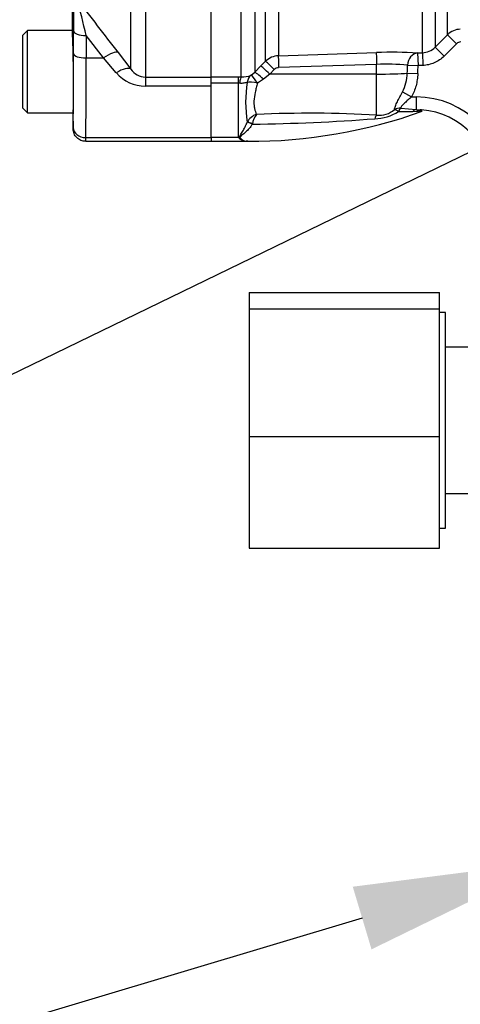
# Model space of a CAD drawing. Units: millimetres. Extents: x 0 to 594, y 0 to 420.
# Drawn here: x 91 to 101, y 296 to 318 of the extents above; entities that cross this region are included whole.
import ezdxf
from ezdxf import colors
from ezdxf.entities.mleader import LeaderData, LeaderLine
from ezdxf.math import Vec2, Vec3

# ---------------------------------------------------------------- set-up
doc = ezdxf.new("R2010")
doc.units = ezdxf.units.MM
for name, color, linetype in [('Default', 7, 'Continuous'), ('II0-55-ADPIMP4-S', 7, 'Continuous'), ('II2-01-STD', 7, 'Continuous'), ('II2-05-STD', 7, 'Continuous'), ('TSH-1', 7, 'Continuous')]:
    doc.layers.add(name, color=color, linetype=linetype)

# ---------------------------------------------------------------- blocks, each defined once
blk = doc.blocks.new('SE4')
at = {"layer": 'II0-55-ADPIMP4-S', "color": 7, "linetype": 'Continuous'}
for p, q in [((96.117, 311.662), (96.117, 311.298)), ((96.117, 311.662), (100.403, 311.662)), ((100.403, 311.298), (100.403, 311.662)), ((96.117, 311.298), (96.117, 308.42)), ((96.117, 311.298), (100.403, 311.298)), ((100.403, 308.42), (100.403, 311.298)), ((100.545, 311.213), (100.403, 311.213)), ((100.545, 306.356), (100.545, 311.213)), ((101.117, 310.431), (100.545, 310.431)), ((96.117, 308.42), (96.117, 305.906)), ((96.117, 308.42), (100.403, 308.42)), ((100.403, 305.906), (100.403, 308.42)), ((100.545, 307.137), (101.117, 307.137)), ((100.403, 306.356), (100.545, 306.356)), ((96.117, 305.906), (100.403, 305.906))]:
    blk.add_line(p, q, dxfattribs=at)
at = {"layer": 'II2-01-STD', "color": 7, "linetype": 'Continuous'}
for p, q in [((100.02, 317.065), (100.02, 328.47)), ((100.308, 328.461), (100.308, 317.191)), ((100.587, 317.471), (100.587, 328.451)), ((96.242, 327.851), (96.242, 316.626)), ((96.487, 316.874), (96.487, 327.835)), ((96.775, 327.844), (96.775, 316.999)), ((95.939, 316.52), (95.939, 327.669)), ((100.308, 317.191), (100.587, 317.471)), ((100.587, 317.471), (100.789, 317.269)), ((96.775, 316.999), (98.984, 317.073)), ((99.914, 317.061), (100.02, 317.065)), ((99.914, 317.061), (99.924, 316.776)), ((100.02, 317.065), (100.029, 316.78)), ((100.308, 317.191), (100.51, 316.989)), ((100.789, 317.269), (100.51, 316.989)), ((96.383, 316.769), (96.487, 316.874)), ((96.161, 316.56), (96.242, 316.626)), ((96.242, 316.626), (96.383, 316.769)), ((96.684, 316.688), (96.58, 316.583)), ((98.989, 316.804), (96.78, 316.73)), ((98.989, 316.585), (98.989, 316.804)), ((99.686, 316.784), (99.924, 316.776)), ((100.029, 316.78), (99.924, 316.776)), ((95.26, 316.521), (95.874, 316.521)), ((95.874, 316.521), (95.939, 316.52)), ((95.874, 316.379), (95.874, 316.521)), ((96.439, 316.469), (96.304, 316.383)), ((96.58, 316.583), (96.439, 316.469)), ((98.989, 316.585), (96.58, 316.583)), ((98.989, 315.661), (98.989, 316.585)), ((99.681, 316.605), (99.917, 316.596)), ((95.874, 316.379), (95.26, 316.379)), ((95.26, 315.156), (95.26, 316.311)), ((95.874, 315.156), (95.874, 316.379)), ((95.904, 316.377), (95.874, 316.379)), ((99.573, 316.183), (99.773, 316.07)), ((99.773, 316.07), (99.877, 316.07)), ((99.877, 316.07), (99.877, 315.787)), ((99.799, 315.736), (99.48, 315.738)), ((99.533, 315.819), (99.877, 315.787)), ((99.894, 315.742), (99.799, 315.736)), ((99.877, 315.787), (100, 315.78)), ((96.073, 315.504), (96.073, 315.505)), ((96.19, 315.461), (96.189, 315.457)), ((95.874, 315.156), (95.26, 315.156)), ((95.26, 315.156), (95.26, 315.07)), ((95.26, 315.07), (96.08, 315.07)), ((96.079, 315.074), (96.052, 315.07))]:
    blk.add_line(p, q, dxfattribs=at)
for centre, radius, start, end in [((100.89, 317.168), 0.429, 91.9939, 134.9688), ((99.326, 307.387), 9.691, 86.5221, 92.0219), ((100.004, 317.492), 0.427, 272.0351, 315.1939), ((96.79, 316.571), 0.428, 91.9576, 134.9724), ((96.785, 316.588), 0.142, 91.9567, 135.3633), ((99.211, 312.252), 4.557, 84.01, 92.7895), ((95.953, 317.09), 0.57, 268.5836, 291.3884), ((98.804, 315.949), 2.766, 170.6567, 189.2345), ((98.727, 316.625), 0.954, 332.4366, 358.8012), ((99.877, 314.07), 2, 0, 90), ((96.117, 326.632), 11.562, 269.8321, 289.7073), ((98.925, 316.624), 1.045, 271.2617, 302.0736), ((99.053, 316.163), 0.506, 262.6836, 312.1962), ((100.042, 313.817), 1.931, 90.7402, 94.4033), ((99.877, 314.07), 1.714, 0, 85.8786), ((96.402, 315.319), 0.378, 108.3939, 150.5945), ((95.644, 359.268), 43.814, 270.7136, 274.3254), ((96.726, 315.36), 0.546, 144.3565, 169.366), ((97.47, 288.321), 27.382, 86.8194, 92.484), ((96.24, 315.589), 0.567, 229.8122, 233.5453), ((96.08, 315.344), 0.275, 230.0389, 264.1561), ((96.087, 314.894), 0.18, 91.0253, 92.4937)]:
    blk.add_arc(centre, radius, start, end, dxfattribs=at)
for centre, major_axis, ratio, start_param, end_param in [((98.994, 316.789), (-0.01, 0.286), 0.015718, 0.109421, 1.51789), ((99.924, 316.776), (-0.019, -0.285), 0.831422, 3.265579, 4.740034), ((96.689, 316.673), (-0.203, 0.201), 0.02494, 4.761626, 6.204635), ((96.785, 316.715), (-0.01, 0.286), 0.015719, 0.111525, 1.517891), ((96.444, 316.425), (-0.204, 0.2), 0.098765, 4.833121, 6.206669), ((96.585, 316.568), (-0.203, 0.201), 0.024936, 4.761628, 6.205483), ((98.974, 328.921), (0, -21.822), 0.039279, 0.971068, 0.981001), ((98.974, 328.921), (0, -21.837), 0.052336, 0.971068, 0.981001), ((95.939, 316.237), (0.005, 0.286), 0.152189, 0.122439, 1.06027), ((96.309, 316.316), (-0.119, 0.26), 0.788441, 0.146894, 0.92371), ((96.309, 316.316), (-0.28, 0.058), 0.223626, 4.776424, 5.755525), ((96.309, 316.316), (-0.151, 0.243), 0.109851, 4.919642, 6.192481), ((98.974, 316.63), (0.857, 0), 0.052336, 4.729842, 5.683457), ((99.533, 315.567), (-0.285, 0.018), 0.879258, 4.768044, 5.279268), ((99.533, 315.567), (-0.184, 0.218), 0.298947, -0.957733, -0.43465), ((99.533, 315.567), (0.061, 0.279), 0.366452, 0.536542, 0.995148), ((99.877, 315.504), (0.029, 0.284), 0.566665, 0.175334, 0.675154), ((99.98, 315.495), (-0.021, -0.285), 0.670813, 3.141593, 3.711264), ((96.19, 315.445), (-0.13, 0.06), 0.098373, 4.758516, 5.880051), ((96.189, 315.443), (-0.129, 0.061), 0.087437, 4.754038, 5.878467), ((98.994, 315.4), (0.032, 0.284), 0.288577, 0.433526, 0.923243), ((95.92, 315.018), (0.106, 0.095), 0.754763, 0.9611, 1.11004)]:
    blk.add_ellipse(centre, major_axis=major_axis, ratio=ratio, start_param=start_param, end_param=end_param, dxfattribs=at)
blk.add_open_spline([(100.885, 317.311), (100.849, 317.31), (100.815, 317.295), (100.789, 317.269)], degree=3, dxfattribs=at)
for points, knots in [([(100.51, 316.989), (100.478, 316.957), (100.443, 316.928), (100.369, 316.878), (100.33, 316.857), (100.248, 316.821), (100.205, 316.807), (100.119, 316.787), (100.075, 316.781), (100.029, 316.78)], [0, 0, 0, 0, 0.25, 0.25, 0.5, 0.5, 0.75, 0.75, 1, 1, 1, 1]), ([(96.074, 316.398), (96.065, 316.396), (96.054, 316.394), (96.029, 316.388), (96.015, 316.384), (95.986, 316.379), (95.97, 316.377), (95.938, 316.375), (95.921, 316.375), (95.904, 316.377)], [0, 0, 0, 0, 0.25, 0.25, 0.5, 0.5, 0.75, 0.75, 1, 1, 1, 1]), ([(99.917, 316.596), (99.916, 316.55), (99.912, 316.504), (99.898, 316.414), (99.889, 316.368), (99.853, 316.235), (99.819, 316.15), (99.773, 316.07)], [0, 0, 0, 0, 0.25, 0.25, 0.5, 0.5, 1, 1, 1, 1]), ([(96.304, 316.383), (96.295, 316.347), (96.285, 316.311), (96.268, 316.241), (96.26, 316.206), (96.238, 316.105), (96.228, 316.04), (96.224, 315.947), (96.224, 315.918), (96.229, 315.861), (96.233, 315.834), (96.249, 315.759), (96.265, 315.715), (96.283, 315.678)], [0, 0, 0, 0, 0.125, 0.125, 0.25, 0.25, 0.5, 0.5, 0.625, 0.625, 0.75, 0.75, 1, 1, 1, 1]), ([(99.393, 315.788), (99.394, 315.809), (99.401, 315.835), (99.418, 315.88), (99.425, 315.895), (99.44, 315.928), (99.448, 315.944), (99.473, 315.996), (99.492, 316.033), (99.532, 316.107), (99.553, 316.145), (99.573, 316.183)], [0, 0, 0, 0, 0.25, 0.25, 0.375, 0.375, 0.5, 0.5, 0.75, 0.75, 1, 1, 1, 1]), ([(99.773, 316.07), (99.748, 316.048), (99.723, 316.026), (99.675, 315.982), (99.651, 315.961), (99.616, 315.928), (99.606, 315.918), (99.585, 315.897), (99.575, 315.886), (99.557, 315.865), (99.549, 315.855), (99.538, 315.836), (99.534, 315.827), (99.533, 315.819)], [0, 0, 0, 0, 0.25, 0.25, 0.5, 0.5, 0.625, 0.625, 0.75, 0.75, 0.875, 0.875, 1, 1, 1, 1]), ([(95.903, 315.133), (95.9, 315.138), (95.897, 315.145), (95.895, 315.157), (95.896, 315.164), (95.902, 315.184), (95.91, 315.197), (95.936, 315.237), (95.954, 315.265), (95.991, 315.326), (96.008, 315.359), (96.042, 315.428), (96.058, 315.465), (96.073, 315.504)], [0, 0, 0, 0, 0.0625, 0.0625, 0.125, 0.125, 0.25, 0.25, 0.5, 0.5, 0.75, 0.75, 1, 1, 1, 1]), ([(96.189, 315.457), (96.168, 315.422), (96.143, 315.39), (96.092, 315.33), (96.065, 315.302), (96.01, 315.251), (95.982, 315.228), (95.948, 315.201), (95.941, 315.195), (95.929, 315.184), (95.922, 315.179), (95.915, 315.17), (95.913, 315.167), (95.91, 315.161), (95.91, 315.158), (95.912, 315.149), (95.917, 315.143), (95.922, 315.139)], [0, 0, 0, 0, 0.25, 0.25, 0.5, 0.5, 0.75, 0.75, 0.8125, 0.8125, 0.875, 0.875, 0.90625, 0.90625, 0.9375, 0.9375, 1, 1, 1, 1]), ([(95.922, 315.139), (95.953, 315.112), (95.983, 315.093), (96.025, 315.075), (96.038, 315.072), (96.063, 315.069), (96.074, 315.07), (96.084, 315.074)], [0, 0, 0, 0, 0.5, 0.5, 0.75, 0.75, 1, 1, 1, 1])]:
    blk.add_open_spline(points, degree=3, knots=knots, dxfattribs=at)
at = {"layer": 'II2-05-STD', "color": 7, "linetype": 'Continuous'}
for p, q in [((93.781, 327.603), (93.781, 316.518)), ((95.26, 316.518), (95.26, 327.603)), ((93.453, 316.698), (93.453, 327.409)), ((92.127, 318.048), (92.131, 317.57)), ((91.124, 317.57), (91.01, 317.456)), ((91.124, 315.713), (91.124, 317.57)), ((92.131, 317.57), (91.124, 317.57)), ((92.159, 317.047), (92.158, 317.554)), ((91.01, 317.456), (91.01, 315.827)), ((92.835, 316.949), (92.443, 317.456)), ((92.443, 317.456), (92.444, 316.949)), ((93.164, 317.07), (93.453, 316.698)), ((92.153, 316.87), (92.153, 315.784)), ((92.444, 316.949), (92.835, 316.949)), ((93.124, 316.612), (92.835, 316.949)), ((93.781, 316.518), (93.781, 316.311)), ((93.781, 316.518), (95.26, 316.518)), ((95.26, 316.311), (95.26, 316.518)), ((95.26, 316.311), (93.781, 316.311)), ((95.26, 315.156), (95.26, 316.311)), ((91.01, 315.827), (91.124, 315.713)), ((91.124, 315.713), (92.147, 315.713)), ((92.147, 315.713), (92.15, 315.353)), ((92.436, 315.07), (95.26, 315.07)), ((92.437, 315.156), (95.26, 315.156)), ((95.26, 315.156), (95.26, 315.07))]:
    blk.add_line(p, q, dxfattribs=at)
for centre, radius, start, end in [((159.035, 317.742), 66.878, 179.63067, 180.161), ((79.215, 314.514), 13.552, 12.5414, 16.1613), ((168.403, 375.78), 95.435, 217.0456, 217.96535), ((93.78, 317.176), 0.864, 220.6643, 270.0797), ((93.79, 316.923), 0.405, 213.6316, 268.6968)]:
    blk.add_arc(centre, radius, start, end, dxfattribs=at)
for centre, major_axis, ratio, start_param, end_param in [((92.139, 316.641), (-0.008, 0.929), 0.017454, 4.961098, 6.283033), ((92.443, 317.557), (-0.286, -0.001), 0.351614, 0.018644, 1.570033), ((92.835, 316.798), (0.338, 0.263), 0.284198, 0.106991, 1.35314), ((92.087, 318.353), (0.032, -3.714), 0.017454, 0.643349, 1.211348), ((92.444, 317.05), (-0.286, -0.001), 0.351614, 0.018644, 1.570033), ((92.372, 318.356), (0.032, -4), 0.016208, 0.64337, 1.211369), ((93.124, 316.426), (0.339, 0.262), 0.357775, 0.098363, 1.301127), ((92.139, 316.641), (-0.008, 0.929), 0.017454, 3.14144, 3.536171), ((92.149, 315.496), (-0.001, 0.143), 0.017454, 3.106528, 3.784941), ((92.437, 315.384), (0.286, -0.004), 0.79997, 3.170682, 4.724026), ((92.435, 315.498), (-0.001, 0.429), 0.005819, 3.141576, 3.785077)]:
    blk.add_ellipse(centre, major_axis=major_axis, ratio=ratio, start_param=start_param, end_param=end_param, dxfattribs=at)
blk.add_open_spline([(92.436, 315.07), (92.399, 315.07), (92.361, 315.077), (92.31, 315.098), (92.293, 315.107), (92.262, 315.128), (92.248, 315.14), (92.221, 315.166), (92.209, 315.18), (92.189, 315.211), (92.18, 315.227), (92.165, 315.262), (92.16, 315.28), (92.152, 315.316), (92.15, 315.334), (92.15, 315.353)], degree=3, knots=[0, 0, 0, 0, 0.25, 0.25, 0.375, 0.375, 0.5, 0.5, 0.625, 0.625, 0.75, 0.75, 0.875, 0.875, 1, 1, 1, 1], dxfattribs=at)

msp = doc.modelspace()

# ---------------------------------------------------------------- block references
at = {"layer": 'TSH-1'}
msp.add_blockref('SE4', (0, 0), dxfattribs=at)

# ---------------------------------------------------------------- leaders
at = {"layer": 'Default', "color": 7, "linetype": 'Continuous'}
ml = msp.add_multileader_mtext('Standard', dxfattribs=at)
ml.set_content('{\\pxsm0.9;\\fArial|b0||i0||c0|p34;\\W1.;BATTERY HOUSING\\P}', color=256)
ml.set_leader_properties()
ml.build(insert=Vec2(0, 0))
ml.multileader.update_dxf_attribs({"dogleg_length": 9.6, "arrow_head_size": 4.48})
ctx = ml.context
ctx.base_point, ctx.char_height, ctx.arrow_head_size, ctx.landing_gap_size = Vec3(26.489, 305.611), 3.2, 4.48, 1.12
notes = []
notes.append((ctx, [(0, (1, 1, 0), (81.295, 305.211), (-1, 0), 9.6, [(0, [(114.105, 321.154)], 0, [])])]))
ctx.mtext.insert = Vec3(28.489, 306.838)
ml = msp.add_multileader_mtext('Standard', dxfattribs=at)
ml.set_content('{\\pxsm0.9;\\fArial|b0||i0||c0|p34;\\W1.;IDENTIFICATION PLATE\\P}', color=256)
ml.set_leader_properties()
ml.build(insert=Vec2(0, 0))
ml.multileader.update_dxf_attribs({"dogleg_length": 4.737, "arrow_head_size": 4.48})
ctx = ml.context
ctx.base_point, ctx.char_height, ctx.arrow_head_size, ctx.landing_gap_size = Vec3(67.124, 277.583), 3.2, 4.48, 1.12
notes.append((ctx, [(0, (1, 1, 0), (125.208, 277.183), (-1, 0), 4.737, [(0, [(125.482, 306.213)], 0, [])])]))
ctx.mtext.insert = Vec3(69.124, 278.81)
ml = msp.add_multileader_mtext('Standard', dxfattribs=at)
ml.set_content('{\\pxsm0.9;\\fArial|b0||i0||c0|p34;\\W1.;TERMINAL HOUSING\\P}', color=256)
ml.set_leader_properties()
ml.build(insert=Vec2(0, 0))
ml.multileader.update_dxf_attribs({"dogleg_length": 9.6, "arrow_head_size": 4.48})
ctx = ml.context
ctx.base_point, ctx.char_height, ctx.arrow_head_size, ctx.landing_gap_size = Vec3(28.247, 293.955), 3.2, 4.48, 1.12
notes.append((ctx, [(0, (1, 1, 0), (85.258, 293.555), (-1, 0), 9.6, [(0, [(102.955, 298.853)], 0, [])])]))
ctx.mtext.insert = Vec3(30.247, 295.182)
for ctx, leaders in notes:
    for number, flags, end, landing, length, lines in leaders:
        leader = LeaderData()
        leader.index, (leader.has_last_leader_line, leader.has_dogleg_vector, leader.attachment_direction) = number, flags
        leader.last_leader_point, leader.dogleg_vector, leader.dogleg_length = Vec3(end), Vec3(landing), length
        for number, points, colour, breaks in lines:
            line = LeaderLine()
            line.index, line.vertices, line.color, line.breaks = number, Vec3.list(points), colors.encode_raw_color(colour), breaks
            leader.lines.append(line)
        ctx.leaders.append(leader)

doc.saveas('drawing.dxf')
